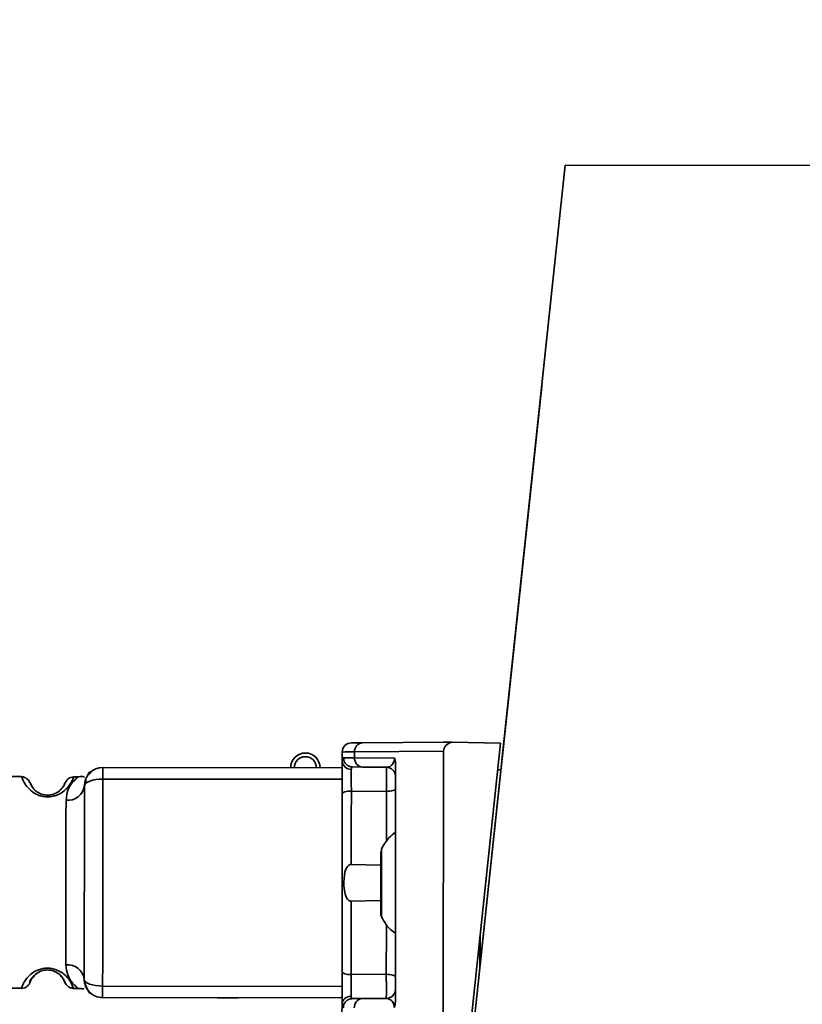
# Paper-space layout 'Blatt1' of a CAD drawing. Units: millimetres. Extents: x 0 to 5940, y 0 to 4200.
# Drawn here: x 1703 to 1746, y 939 to 993 of the extents above; entities that cross this region are included whole.
import ezdxf

# ---------------------------------------------------------------- set-up
doc = ezdxf.new("R2010")
doc.units = ezdxf.units.MM
doc.header["$LTSCALE"] = 10
doc.layers.add('1', color=7, linetype='Continuous')
doc.styles.add('SLDTEXTSTYLE0', font='TXT', dxfattribs={"width": 0.605})
doc.dimstyles.new('SLDDIMSTYLE0', dxfattribs={"dimtxt": 35, "dimasz": 25, "dimexe": 0, "dimexo": 0.0625, "dimgap": 8.75, "dimtad": 1, "dimdec": 1, "dimrnd": 1e-09, "dimzin": 4, "dimdsep": 46, "dimtxsty": 'SLDTEXTSTYLE0', "dimsah": 1, "dimcen": 0.09, "dimadec": 0, "dimazin": 1, "dimtfac": 1, "dimtdec": 1, "dimtofl": 0, "dimtmove": 0, "dimatfit": 3, "dimfxl": 1, "dimfrac": 2, "dimtolj": 1, "dimtzin": 12, "dimarcsym": 0})

# ---------------------------------------------------------------- blocks, each defined once
blk = doc.blocks.new('_D_2')
at = {"layer": '1'}
for p, q in [((933.163, 1330.691), (523.163, 1330.691)), ((533.163, 1330.691), (533.163, 689.691)), ((1735.493, 689.691), (523.163, 689.691))]:
    blk.add_line(p, q, dxfattribs=at)
for points in [[(533.163, 1330.691), (529.163, 1305.691), (537.163, 1305.691)], [(533.163, 689.691), (537.163, 714.691), (529.163, 714.691)]]:
    blk.add_solid(points, dxfattribs=at)
at = {"layer": '1', "insert": (488.046, 931.32), "char_height": 35, "attachment_point": 1, "rotation": 90, "style": 'SLDTEXTSTYLE0'}
blk.add_mtext('ca. 650', dxfattribs=at)

psp = doc.layouts.new('Blatt1')

# ---------------------------------------------------------------- linework, layer by layer
at = {"color": 7, "linetype": 'Continuous', "lineweight": 35}
for p, q in [((1733.102, 984.695), (1727.535, 932.234)), ((1733.102, 984.695), (1727.535, 932.234)), ((1729.669, 952.348), (1733.101, 984.695)), ((1729.669, 952.348), (1733.101, 984.695)), ((1733.101, 984.695), (1733.101, 984.686)), ((1733.101, 984.695), (1733.102, 984.695)), ((1733.101, 984.695), (1733.101, 984.695)), ((1798.883, 984.629), (1733.102, 984.695)), ((1733.102, 984.695), (1733.102, 984.695)), ((1731.828, 972.696), (1727.535, 932.234)), ((1727.535, 932.234), (1731.828, 972.696)), ((1731.828, 972.696), (1729.669, 952.348)), ((1729.669, 952.348), (1731.828, 972.696)), ((1731.828, 972.696), (1729.669, 952.348)), ((1729.669, 952.348), (1731.828, 972.696)), ((1731.828, 972.696), (1729.669, 952.348)), ((1729.669, 952.348), (1731.828, 972.696)), ((1731.828, 972.696), (1729.669, 952.348)), ((1729.669, 952.348), (1731.828, 972.696)), ((1731.828, 972.696), (1729.669, 952.348)), ((1729.669, 952.348), (1731.828, 972.696)), ((1731.828, 972.696), (1729.669, 952.348)), ((1729.669, 952.348), (1731.828, 972.696)), ((1731.828, 972.696), (1729.695, 952.598)), ((1729.695, 952.598), (1731.828, 972.696)), ((1731.828, 972.696), (1729.695, 952.598)), ((1729.695, 952.598), (1731.828, 972.696)), ((1731.828, 972.696), (1729.695, 952.598)), ((1729.695, 952.598), (1731.828, 972.696)), ((1731.828, 972.696), (1729.696, 952.598)), ((1729.696, 952.598), (1731.828, 972.696)), ((1731.828, 972.696), (1729.696, 952.598)), ((1729.696, 952.598), (1731.828, 972.696)), ((1731.828, 972.696), (1729.696, 952.598)), ((1729.696, 952.598), (1731.828, 972.696)), ((1731.828, 972.696), (1729.696, 952.598)), ((1729.696, 952.598), (1731.828, 972.696)), ((1731.828, 972.696), (1729.696, 952.598)), ((1729.696, 952.598), (1731.828, 972.696)), ((1731.828, 972.696), (1729.696, 952.598)), ((1729.696, 952.598), (1731.828, 972.696)), ((1731.828, 972.696), (1731.829, 972.696)), ((1731.828, 972.696), (1731.828, 972.696)), ((1731.828, 972.696), (1731.828, 972.696)), ((1731.828, 972.696), (1731.828, 972.696)), ((1731.828, 972.696), (1731.828, 972.696)), ((1731.828, 972.696), (1731.828, 972.696)), ((1731.828, 972.696), (1731.828, 972.696)), ((1731.828, 972.696), (1731.828, 972.696)), ((1731.828, 972.696), (1731.828, 972.696)), ((1731.828, 972.696), (1731.828, 972.696)), ((1731.828, 972.696), (1731.828, 972.696)), ((1731.828, 972.696), (1731.828, 972.696)), ((1731.828, 972.696), (1731.828, 972.696)), ((1731.828, 972.696), (1731.828, 972.696)), ((1731.828, 972.696), (1731.828, 972.696)), ((1731.828, 972.696), (1731.828, 972.696)), ((1731.828, 972.696), (1731.828, 972.696)), ((1731.828, 972.696), (1731.828, 972.696)), ((1731.828, 972.696), (1731.828, 972.696)), ((1731.828, 972.696), (1731.828, 972.696)), ((1731.828, 972.696), (1731.828, 972.696)), ((1731.828, 972.696), (1731.828, 972.696)), ((1731.828, 972.696), (1731.828, 972.696)), ((1731.828, 972.696), (1731.828, 972.696)), ((1731.828, 972.696), (1731.828, 972.696)), ((1731.828, 972.696), (1731.828, 972.696)), ((1731.828, 972.696), (1731.828, 972.696)), ((1731.828, 972.696), (1731.828, 972.696)), ((1731.828, 972.696), (1731.828, 972.696)), ((1731.828, 972.696), (1731.828, 972.696)), ((1731.828, 972.696), (1731.828, 972.696)), ((1731.828, 972.696), (1731.828, 972.696)), ((1721.491, 953.312), (1721.491, 953.312)), ((1726.495, 953.351), (1722.093, 953.317)), ((1722.094, 953.317), (1726.495, 953.351)), ((1726.94, 953.343), (1726.495, 953.351)), ((1726.495, 953.351), (1726.495, 953.351)), ((1729.595, 953.294), (1726.94, 953.343)), ((1729.595, 953.294), (1727.98, 938.076)), ((1718.994, 952.759), (1718.994, 952.759)), ((1720.994, 952.819), (1720.994, 952.305)), ((1720.995, 952.813), (1720.994, 952.308)), ((1720.994, 952.308), (1720.994, 952.813)), ((1720.995, 952.813), (1720.994, 952.813)), ((1721.664, 952.494), (1721.665, 952.818)), ((1726.495, 952.855), (1721.665, 952.818)), ((1726.495, 952.855), (1726.481, 938.547)), ((1721.062, 952.5), (1721.664, 952.494)), ((1721.664, 952.494), (1723.827, 952.473)), ((1729.695, 952.598), (1729.695, 952.598)), ((1729.695, 952.598), (1729.696, 952.598)), ((1729.695, 952.598), (1729.695, 952.598)), ((1729.695, 952.598), (1729.695, 952.598)), ((1729.695, 952.598), (1729.695, 952.598)), ((1729.695, 952.598), (1729.695, 952.598)), ((1729.696, 952.598), (1729.696, 952.598)), ((1729.696, 952.598), (1729.696, 952.598)), ((1729.696, 952.598), (1729.696, 952.598)), ((1729.696, 952.598), (1729.696, 952.598)), ((1729.696, 952.598), (1729.696, 952.598)), ((1729.696, 952.598), (1729.696, 952.598)), ((1729.696, 952.598), (1729.696, 952.598)), ((1729.696, 952.598), (1729.696, 952.598)), ((1729.696, 952.598), (1729.696, 952.598)), ((1729.696, 952.598), (1729.696, 952.598)), ((1729.696, 952.598), (1729.696, 952.598)), ((1707.994, 951.97), (1720.994, 951.957)), ((1707.994, 951.97), (1707.994, 951.97)), ((1723.398, 951.981), (1721.55, 951.999)), ((1722.092, 951.994), (1721.55, 951.999)), ((1722.092, 951.994), (1723.398, 951.981)), ((1723.398, 951.981), (1723.398, 951.981)), ((1723.398, 951.981), (1723.398, 951.981)), ((1723.894, 952.114), (1723.881, 939.294)), ((1729.442, 951.848), (1729.616, 951.848)), ((1703.579, 951.474), (1700.408, 951.477)), ((1706.408, 951.471), (1706.407, 951.471)), ((1706.673, 951.471), (1706.408, 951.471)), ((1707.09, 951.289), (1706.993, 950.971)), ((1707.993, 951.345), (1720.993, 951.332)), ((1723.893, 951.481), (1723.893, 951.481)), ((1706.993, 950.971), (1706.993, 950.971)), ((1723.397, 950.674), (1721.488, 950.691)), ((1723.893, 950.827), (1723.89, 948.452)), ((1721.484, 946.702), (1723.089, 946.661)), ((1723.087, 944.748), (1721.482, 944.71)), ((1723.885, 942.955), (1723.883, 940.58)), ((1728.474, 941.087), (1728.476, 942.749)), ((1706.982, 940.471), (1706.982, 940.471)), ((1721.478, 940.721), (1723.387, 940.734)), ((1700.396, 939.977), (1703.568, 939.974)), ((1706.396, 939.971), (1706.673, 939.971)), ((1706.396, 939.971), (1706.396, 939.971)), ((1707.982, 940.095), (1720.982, 940.082)), ((1723.882, 939.927), (1723.882, 939.927)), ((1720.981, 939.457), (1707.981, 939.47)), ((1707.981, 939.47), (1707.981, 939.47)), ((1721.538, 939.413), (1723.386, 939.427)), ((1722.08, 939.417), (1721.538, 939.413)), ((1723.386, 939.427), (1722.08, 939.417)), ((1723.385, 939.427), (1723.385, 939.427)), ((1723.386, 939.427), (1723.386, 939.427)), ((1720.981, 939.108), (1720.98, 938.593))]:
    psp.add_line(p, q, dxfattribs=at)
at = {"color": 7, "linetype": 'Continuous', "lineweight": 35, "flags": 128}
for points in [[(1707.994, 951.97), (1707.994, 951.959), (1707.994, 951.926), (1707.994, 951.872), (1707.994, 951.799), (1707.994, 951.707), (1707.994, 951.599), (1707.993, 951.477), (1707.993, 951.345)], [(1706.993, 950.971), (1707.012, 951.044), (1707.069, 951.114), (1707.162, 951.179), (1707.286, 951.235), (1707.438, 951.282), (1707.611, 951.316), (1707.798, 951.338), (1707.993, 951.345)], [(1707.993, 951.345), (1707.992, 949.984), (1707.991, 948.585), (1707.989, 947.159), (1707.988, 945.72), (1707.986, 944.28), (1707.985, 942.854), (1707.983, 941.455), (1707.982, 940.095)], [(1720.992, 950.537), (1721.002, 950.567), (1721.03, 950.596), (1721.076, 950.623), (1721.137, 950.646), (1721.213, 950.665), (1721.298, 950.679), (1721.391, 950.688), (1721.488, 950.691)], [(1721.484, 946.702), (1721.485, 947.209), (1721.485, 947.715), (1721.486, 948.219), (1721.486, 948.72), (1721.487, 949.219), (1721.487, 949.714), (1721.488, 950.205), (1721.488, 950.691)], [(1723.394, 947.963), (1723.394, 948.182), (1723.395, 948.688), (1723.395, 949.19), (1723.396, 949.689), (1723.396, 950.184), (1723.397, 950.674)], [(1723.893, 950.827), (1723.883, 950.797), (1723.855, 950.769), (1723.809, 950.742), (1723.748, 950.719), (1723.673, 950.7), (1723.587, 950.686), (1723.494, 950.677), (1723.397, 950.674)], [(1704.992, 950.377), (1704.992, 950.399), (1704.992, 950.418), (1704.992, 950.435), (1704.992, 950.448), (1704.992, 950.459), (1704.992, 950.466), (1704.992, 950.471), (1704.992, 950.473)], [(1705.992, 950.194), (1705.991, 949.285), (1705.99, 948.2), (1705.989, 946.992), (1705.988, 945.722), (1705.986, 944.451), (1705.985, 943.244), (1705.984, 942.158), (1705.983, 941.249)], [(1720.983, 940.876), (1720.984, 942.057), (1720.985, 943.261), (1720.986, 944.48), (1720.988, 945.707), (1720.989, 946.933), (1720.99, 948.152), (1720.991, 949.356), (1720.992, 950.537)], [(1723.13, 947.555), (1723.13, 947.414), (1723.129, 947.013), (1723.129, 946.413), (1723.128, 945.704), (1723.127, 944.996), (1723.127, 944.396), (1723.126, 943.995), (1723.126, 943.854), (1723.126, 943.854)], [(1723.088, 945.704), (1723.088, 946.345), (1723.089, 946.889), (1723.089, 947.252), (1723.089, 947.379), (1723.089, 947.252), (1723.089, 946.889), (1723.088, 946.345), (1723.088, 945.704), (1723.087, 945.063), (1723.087, 944.52), (1723.086, 944.157), (1723.086, 944.029), (1723.086, 944.157), (1723.086, 944.52), (1723.087, 945.063), (1723.088, 945.704)], [(1723.088, 945.704), (1723.088, 946.24), (1723.089, 946.694), (1723.089, 946.998), (1723.089, 947.104), (1723.089, 946.998), (1723.089, 946.694), (1723.088, 946.24), (1723.088, 945.704), (1723.087, 945.169), (1723.087, 944.715), (1723.086, 944.411), (1723.086, 944.304), (1723.086, 944.411), (1723.087, 944.715), (1723.087, 945.169), (1723.088, 945.704)], [(1721.478, 940.721), (1721.479, 941.207), (1721.479, 941.698), (1721.48, 942.193), (1721.48, 942.692), (1721.481, 943.193), (1721.481, 943.697), (1721.482, 944.203), (1721.482, 944.71)], [(1723.387, 940.734), (1723.388, 941.225), (1723.388, 941.72), (1723.389, 942.218), (1723.389, 942.721), (1723.39, 943.226), (1723.39, 943.446)], [(1706.982, 940.471), (1707.002, 940.397), (1707.058, 940.327), (1707.151, 940.262), (1707.275, 940.205), (1707.427, 940.158), (1707.599, 940.123), (1707.787, 940.102), (1707.982, 940.095)], [(1720.983, 940.876), (1720.992, 940.846), (1721.02, 940.817), (1721.066, 940.79), (1721.128, 940.767), (1721.203, 940.748), (1721.288, 940.733), (1721.381, 940.724), (1721.478, 940.721)], [(1723.883, 940.58), (1723.873, 940.61), (1723.845, 940.639), (1723.799, 940.665), (1723.738, 940.689), (1723.663, 940.708), (1723.577, 940.722), (1723.484, 940.731), (1723.387, 940.734)], [(1707.982, 940.095), (1707.982, 939.962), (1707.982, 939.84), (1707.982, 939.732), (1707.982, 939.64), (1707.981, 939.567), (1707.981, 939.513), (1707.981, 939.481), (1707.981, 939.47)]]:
    psp.add_lwpolyline(points, dxfattribs=at)
at = {"color": 7, "linetype": 'Continuous', "lineweight": 35}
for centre, radius, start, end in [((1721.494, 952.812), 0.5, 90.4428, 179.9427), ((1721.495, 952.812), 0.5, 90.4428, 179.9427), ((1722.133, 952.849), 0.47, 94.8059, 183.865), ((1718.994, 951.959), 0.8, 359.9427, 179.9427), ((1718.994, 951.959), 0.8, 90, 179.9427), ((1718.994, 951.959), 0.6, 359.9427, 179.9427), ((1721.463, 952.341), 0.47, 184.0679, 272.8969), ((1722.133, 952.462), 0.47, 176.0207, 265.0798), ((1707.993, 950.97), 1, 89.9428, 179.9427), ((1707.993, 950.97), 1, 89.9428, 179.9427), ((1723.393, 951.481), 0.5, 359.9427, 89.4428), ((1723.393, 951.481), 0.5, 359.9427, 89.4428), ((1706.092, 951.098), 0.91, 263.7131, 351.9223), ((1706.081, 940.344), 0.91, 7.9634, 96.1726), ((1707.982, 940.47), 1, 179.9427, 269.9428), ((1707.982, 940.47), 1, 179.9427, 269.9428), ((1723.382, 939.927), 0.5, 270.4428, 359.9427), ((1723.382, 939.927), 0.5, 270.4428, 359.9427), ((1721.45, 939.071), 0.47, 86.9888, 175.8178), ((1722.119, 938.949), 0.47, 94.8059, 183.865)]:
    psp.add_arc(centre, radius, start, end, dxfattribs=at)
psp.add_ellipse((1727.066, 952.855), major_axis=(0.572, 0.005), ratio=0.874745, start_param=1.786705, end_param=3.133711, dxfattribs=at)
for points, knots in [([(1721.491, 953.312), (1721.517, 953.313), (1721.57, 953.313), (1721.919, 953.316), (1722.094, 953.317)], [0, 0, 0, 0, 0.5, 1, 1, 1, 1]), ([(1722.093, 953.317), (1721.919, 953.316), (1721.57, 953.313), (1721.517, 953.313), (1721.491, 953.312)], [0, 0, 0, 0, 0.5, 1, 1, 1, 1]), ([(1720.995, 952.813), (1721.023, 952.813), (1721.081, 952.814), (1721.469, 952.816), (1721.665, 952.818)], [0, 0, 0, 0, 0.4941604, 1, 1, 1, 1]), ([(1720.992, 950.537), (1720.993, 950.706), (1720.993, 951.043), (1720.993, 951.556), (1720.994, 952.01), (1720.994, 952.208), (1720.994, 952.308)], [0, 0, 0, 0, 0.250001, 0.5, 0.75, 1, 1, 1, 1]), ([(1720.994, 952.308), (1720.997, 952.363), (1721.001, 952.475), (1721.042, 952.492), (1721.062, 952.5)], [0, 0, 0, 0, 0.497024, 1, 1, 1, 1]), ([(1720.994, 952.308), (1720.994, 952.216), (1720.994, 952.112), (1720.994, 951.943), (1720.994, 951.922)], [0, 0, 0, 0, 0.876728, 1, 1, 1, 1]), ([(1721.062, 952.5), (1721.068, 952.437), (1721.078, 952.341), (1721.139, 952.225), (1721.202, 952.145), (1721.28, 952.08), (1721.394, 952.017), (1721.488, 952.006), (1721.55, 951.999)], [0, 0, 0, 0, 0.239575, 0.368437, 0.5, 0.631563, 0.760425, 1, 1, 1, 1]), ([(1723.398, 951.981), (1723.484, 951.995), (1723.609, 952.014), (1723.749, 952.169), (1723.806, 952.302), (1723.823, 952.393), (1723.827, 952.44), (1723.827, 952.462), (1723.827, 952.473)], [0, 0, 0, 0, 0.5517817, 0.8067886, 0.9234642, 0.9649625, 0.9829531, 1, 1, 1, 1]), ([(1723.894, 952.114), (1723.892, 952.187), (1723.888, 952.29), (1723.859, 952.41), (1723.838, 952.453), (1723.827, 952.473)], [0, 0, 0, 0, 0.547232, 0.779261, 1, 1, 1, 1]), ([(1707.158, 951.511), (1707.159, 951.516), (1707.222, 951.726), (1707.411, 951.775), (1707.275, 951.645), (1707.221, 951.593)], [0, 0, 0, 0, 0.015896, 0.609465, 1, 1, 1, 1]), ([(1707.158, 951.511), (1707.159, 951.516), (1707.222, 951.726), (1707.411, 951.775), (1707.275, 951.645), (1707.221, 951.593)], [0, 0, 0, 0, 0.015896, 0.609465, 1, 1, 1, 1]), ([(1720.994, 951.861), (1720.994, 951.85), (1720.994, 951.827), (1720.994, 951.655), (1720.993, 951.441), (1720.993, 951.284), (1720.993, 951.229)], [0, 0, 0, 0, 0.282437, 0.564876, 0.847292, 1, 1, 1, 1]), ([(1721.487, 951.871), (1721.487, 951.805), (1721.486, 951.673), (1721.486, 951.37), (1721.487, 951.028), (1721.488, 950.804), (1721.488, 950.691)], [0, 0, 0, 0, 0.249996, 0.49999, 0.749989, 1, 1, 1, 1]), ([(1721.55, 951.999), (1721.532, 951.994), (1721.495, 951.983), (1721.49, 951.909), (1721.487, 951.871)], [0, 0, 0, 0, 0.502317, 1, 1, 1, 1]), ([(1723.397, 950.674), (1723.397, 950.75), (1723.399, 950.903), (1723.4, 951.141), (1723.401, 951.368), (1723.401, 951.575), (1723.401, 951.749), (1723.4, 951.88), (1723.4, 951.965), (1723.399, 951.976), (1723.398, 951.981)], [0, 0, 0, 0, 0.124928, 0.249895, 0.37493, 0.499927, 0.624953, 0.749969, 0.87498, 1, 1, 1, 1]), ([(1723.894, 952.114), (1723.894, 952.053), (1723.894, 951.808), (1723.894, 951.547), (1723.893, 951.505), (1723.893, 951.481)], [0, 0, 0, 0, 0.124893, 0.499571, 1, 1, 1, 1]), ([(1704.072, 951.083), (1704.012, 951.19), (1703.888, 951.41), (1703.684, 951.452), (1703.579, 951.474)], [0, 0, 0, 0, 0.485913, 1, 1, 1, 1]), ([(1704.992, 950.377), (1704.911, 950.382), (1704.746, 950.391), (1704.443, 950.477), (1704.149, 950.645), (1703.914, 950.868), (1703.715, 951.137), (1703.597, 951.41), (1703.585, 951.452), (1703.579, 951.474)], [0, 0, 0, 0, 0.058011, 0.117178, 0.236108, 0.353093, 0.480401, 0.724113, 1, 1, 1, 1]), ([(1704.992, 950.473), (1704.938, 950.475), (1704.825, 950.481), (1704.615, 950.537), (1704.324, 950.696), (1704.074, 951.019), (1704.012, 951.224), (1704.081, 951.082), (1704.101, 951.041)], [0, 0, 0, 0, 0.037273, 0.078025, 0.16672, 0.370086, 0.814649, 1, 1, 1, 1]), ([(1706.408, 951.471), (1706.401, 951.447), (1706.388, 951.405), (1706.27, 951.134), (1706.08, 950.873), (1705.84, 950.646), (1705.544, 950.477), (1705.238, 950.39), (1705.073, 950.381), (1704.992, 950.377)], [0, 0, 0, 0, 0.285906, 0.509926, 0.645773, 0.761412, 0.882511, 0.942569, 1, 1, 1, 1]), ([(1704.992, 950.473), (1705.046, 950.475), (1705.159, 950.481), (1705.369, 950.536), (1705.661, 950.695), (1705.912, 951.018), (1705.974, 951.222), (1705.905, 951.08), (1705.884, 951.038)], [0, 0, 0, 0, 0.037237, 0.077946, 0.166519, 0.369643, 0.813757, 1, 1, 1, 1]), ([(1704.992, 950.473), (1705.046, 950.475), (1705.159, 950.481), (1705.369, 950.536), (1705.661, 950.695), (1705.912, 951.018), (1705.974, 951.222), (1705.905, 951.08), (1705.884, 951.038)], [0, 0, 0, 0, 0.037237, 0.077946, 0.166519, 0.369643, 0.813757, 1, 1, 1, 1]), ([(1706.408, 951.471), (1706.303, 951.449), (1706.099, 951.407), (1705.974, 951.187), (1705.913, 951.081)], [0, 0, 0, 0, 0.514141, 1, 1, 1, 1]), ([(1706.671, 951.471), (1706.647, 951.454), (1706.598, 951.421), (1706.331, 951.164), (1706.07, 950.779), (1706.018, 950.388), (1705.992, 950.194)], [0, 0, 0, 0, 0.249132, 0.500002, 0.750839, 1, 1, 1, 1]), ([(1706.988, 951.43), (1706.98, 951.45), (1706.963, 951.486), (1706.764, 951.476), (1706.671, 951.471)], [0, 0, 0, 0, 0.532254, 1, 1, 1, 1]), ([(1723.893, 950.827), (1723.893, 950.866), (1723.893, 950.942), (1723.893, 951.061), (1723.893, 951.174), (1723.893, 951.278), (1723.893, 951.365), (1723.893, 951.43), (1723.893, 951.473), (1723.893, 951.478), (1723.893, 951.481)], [0, 0, 0, 0, 0.127157, 0.249912, 0.374944, 0.499937, 0.624958, 0.74997, 0.874979, 1, 1, 1, 1]), ([(1705.546, 950.639), (1705.475, 950.597), (1705.371, 950.536), (1705.159, 950.481), (1705.046, 950.475), (1704.992, 950.473)], [0, 0, 0, 0, 0.531945, 0.77578, 1, 1, 1, 1]), ([(1705.546, 950.639), (1705.475, 950.597), (1705.371, 950.536), (1705.159, 950.481), (1705.046, 950.475), (1704.992, 950.473)], [0, 0, 0, 0, 0.5319455, 0.77578, 1, 1, 1, 1]), ([(1705.884, 951.038), (1705.885, 951.01), (1705.888, 950.96), (1705.651, 950.737), (1705.546, 950.639)], [0, 0, 0, 0, 0.559408, 1, 1, 1, 1]), ([(1723.89, 948.452), (1723.771, 948.364), (1723.45, 948.126), (1723.253, 947.775), (1723.13, 947.555)], [0, 0, 0, 0, 0.372022, 1, 1, 1, 1]), ([(1721.482, 944.71), (1721.459, 944.712), (1721.413, 944.716), (1721.339, 944.755), (1721.25, 944.842), (1721.145, 945.056), (1721.072, 945.497), (1721.076, 945.962), (1721.153, 946.349), (1721.221, 946.521), (1721.313, 946.635), (1721.385, 946.685), (1721.447, 946.702), (1721.477, 946.702), (1721.484, 946.702)], [0, 0, 0, 0, 0.02932, 0.058504, 0.106472, 0.190697, 0.366699, 0.680965, 0.771085, 0.877596, 0.919577, 0.961903, 0.990987, 1, 1, 1, 1]), ([(1723.088, 945.704), (1723.088, 945.58), (1723.087, 945.249), (1723.087, 944.74), (1723.086, 944.285), (1723.086, 944.074), (1723.086, 944.029), (1723.086, 944.03), (1723.086, 944.029), (1723.086, 944.028), (1723.086, 944.026), (1723.086, 943.999), (1723.09, 943.948), (1723.11, 943.901), (1723.119, 943.878)], [0, 0, 0, 0, 0.134253, 0.358477, 0.586058, 0.813801, 0.928202, 0.94244, 0.943833, 0.944387, 0.944844, 0.945874, 0.973719, 1, 1, 1, 1]), ([(1723.126, 943.854), (1723.249, 943.633), (1723.445, 943.282), (1723.765, 943.044), (1723.885, 942.955)], [0, 0, 0, 0, 0.627978, 1, 1, 1, 1]), ([(1703.568, 939.974), (1703.568, 939.974), (1703.552, 939.932), (1703.595, 940.065), (1703.705, 940.308), (1703.896, 940.573), (1704.136, 940.799), (1704.431, 940.969), (1704.736, 941.052), (1704.983, 941.076), (1705.23, 941.052), (1705.536, 940.968), (1705.829, 940.797), (1706.069, 940.57), (1706.259, 940.308), (1706.377, 940.038), (1706.389, 939.995), (1706.396, 939.971)], [0, 0, 0, 0, 0.000008, 0.143085, 0.254996, 0.323048, 0.380762, 0.441322, 0.470906, 0.499998, 0.529135, 0.558714, 0.619264, 0.676947, 0.74503, 0.856818, 1, 1, 1, 1]), ([(1706.659, 939.971), (1706.637, 939.987), (1706.603, 940.011), (1706.447, 940.152), (1706.281, 940.341), (1706.059, 940.665), (1706.008, 941.055), (1705.983, 941.249)], [0, 0, 0, 0, 0.249089, 0.374449, 0.500112, 0.750928, 1, 1, 1, 1]), ([(1704.162, 940.545), (1704.162, 940.545), (1703.968, 940.355), (1704.068, 940.244), (1704.051, 940.417), (1704.302, 940.733), (1704.533, 940.87), (1704.666, 940.925), (1704.816, 940.963), (1704.983, 940.977), (1705.15, 940.963), (1705.359, 940.909), (1705.604, 940.776), (1705.676, 940.682), (1705.721, 940.624)], [0, 0, 0, 0, 0.000008, 0.283719, 0.567427, 0.697195, 0.727548, 0.754086, 0.780139, 0.803864, 0.827754, 0.853672, 0.910283, 1, 1, 1, 1]), ([(1704.042, 940.313), (1704.031, 940.353), (1704.015, 940.414), (1704.329, 940.711), (1704.429, 940.806)], [0, 0, 0, 0, 0.680895, 1, 1, 1, 1]), ([(1705.845, 940.461), (1705.879, 940.392), (1705.966, 940.216), (1705.89, 940.418), (1705.667, 940.755), (1705.381, 940.883), (1705.294, 940.922)], [0, 0, 0, 0, 0.283409, 0.715912, 0.913711, 1, 1, 1, 1]), ([(1705.721, 940.624), (1705.751, 940.595), (1705.856, 940.495), (1705.85, 940.475), (1705.845, 940.461)], [0, 0, 0, 0, 0.290586, 1, 1, 1, 1]), ([(1706.982, 940.471), (1707.031, 940.262), (1707.132, 939.826), (1707.389, 939.654), (1707.274, 939.776), (1707.235, 939.818)], [0, 0, 0, 0, 0.378697, 0.791741, 1, 1, 1, 1]), ([(1720.981, 939.105), (1720.981, 939.205), (1720.981, 939.404), (1720.982, 939.857), (1720.982, 940.37), (1720.983, 940.707), (1720.983, 940.876)], [0, 0, 0, 0, 0.25, 0.5, 0.749999, 1, 1, 1, 1]), ([(1721.478, 940.721), (1721.478, 940.609), (1721.476, 940.384), (1721.475, 940.042), (1721.474, 939.74), (1721.475, 939.607), (1721.475, 939.541)], [0, 0, 0, 0, 0.250011, 0.50001, 0.750004, 1, 1, 1, 1]), ([(1723.386, 939.427), (1723.386, 939.433), (1723.387, 939.443), (1723.388, 939.528), (1723.389, 939.66), (1723.389, 939.833), (1723.389, 940.04), (1723.389, 940.268), (1723.388, 940.506), (1723.387, 940.658), (1723.387, 940.734)], [0, 0, 0, 0, 0.125092, 0.250208, 0.375227, 0.500185, 0.625199, 0.750166, 0.875094, 1, 1, 1, 1]), ([(1723.882, 939.927), (1723.882, 939.929), (1723.882, 939.935), (1723.882, 939.978), (1723.882, 940.043), (1723.882, 940.13), (1723.882, 940.233), (1723.882, 940.347), (1723.882, 940.466), (1723.882, 940.542), (1723.883, 940.58)], [0, 0, 0, 0, 0.127513, 0.250222, 0.375238, 0.500192, 0.625202, 0.750166, 0.875093, 1, 1, 1, 1]), ([(1703.568, 939.974), (1703.618, 939.978), (1703.72, 939.987), (1703.861, 940.059), (1703.976, 940.168), (1704.019, 940.261), (1704.039, 940.307)], [0, 0, 0, 0, 0.244212, 0.500227, 0.756125, 1, 1, 1, 1]), ([(1705.895, 940.388), (1705.92, 940.323), (1705.966, 940.207), (1706.168, 940.005), (1706.319, 939.983), (1706.396, 939.971)], [0, 0, 0, 0, 0.38816, 0.688481, 1, 1, 1, 1]), ([(1705.895, 940.388), (1705.92, 940.323), (1705.966, 940.207), (1706.168, 940.005), (1706.319, 939.983), (1706.396, 939.971)], [0, 0, 0, 0, 0.3881603, 0.6884813, 1, 1, 1, 1]), ([(1706.659, 939.971), (1706.669, 939.971), (1706.688, 939.971), (1706.727, 939.969), (1706.803, 939.962), (1706.935, 939.947), (1706.966, 939.922), (1706.966, 939.977), (1706.966, 939.977)], [0, 0, 0, 0, 0.023904, 0.049326, 0.11041, 0.297085, 0.998359, 1, 1, 1, 1]), ([(1707.125, 940.001), (1707.133, 939.97), (1707.201, 939.731), (1707.392, 939.661), (1707.274, 939.778), (1707.235, 939.818)], [0, 0, 0, 0, 0.0870221, 0.6939729, 1, 1, 1, 1]), ([(1720.982, 940.184), (1720.982, 940.084), (1720.982, 939.883), (1720.982, 939.669), (1720.982, 939.565), (1720.981, 939.556), (1720.981, 939.553)], [0, 0, 0, 0, 0.282437, 0.564876, 0.847292, 1, 1, 1, 1]), ([(1723.882, 939.927), (1723.882, 939.905), (1723.882, 939.873), (1723.882, 939.655), (1723.881, 939.479), (1723.881, 939.355), (1723.881, 939.294)], [0, 0, 0, 0, 0.499637, 0.749796, 0.875306, 1, 1, 1, 1]), ([(1714.967, 939.463), (1714.855, 939.463), (1714.698, 939.463), (1714.511, 939.463), (1714.401, 939.463), (1714.316, 939.463), (1714.256, 939.463), (1714.22, 939.463), (1714.216, 939.463), (1714.214, 939.463)], [0, 0, 0, 0, 0.306904, 0.433814, 0.547918, 0.654648, 0.761176, 0.874368, 1, 1, 1, 1]), ([(1715.32, 939.462), (1715.312, 939.462), (1715.2, 939.462), (1715.079, 939.462), (1714.967, 939.463)], [0, 0, 0, 0, 0.073433, 1, 1, 1, 1]), ([(1720.981, 939.491), (1720.981, 939.47), (1720.981, 939.301), (1720.981, 939.197), (1720.981, 939.105)], [0, 0, 0, 0, 0.123272, 1, 1, 1, 1]), ([(1721.538, 939.413), (1721.476, 939.406), (1721.381, 939.395), (1721.267, 939.332), (1721.189, 939.268), (1721.126, 939.188), (1721.065, 939.072), (1721.055, 938.976), (1721.048, 938.913)], [0, 0, 0, 0, 0.239575, 0.368437, 0.5, 0.631563, 0.760425, 1, 1, 1, 1]), ([(1721.538, 939.413), (1721.519, 939.418), (1721.482, 939.429), (1721.477, 939.504), (1721.475, 939.541)], [0, 0, 0, 0, 0.502317, 1, 1, 1, 1]), ([(1723.814, 938.934), (1723.814, 938.945), (1723.813, 938.968), (1723.809, 939.015), (1723.792, 939.106), (1723.736, 939.239), (1723.597, 939.394), (1723.471, 939.414), (1723.386, 939.427)], [0, 0, 0, 0, 0.017048, 0.035041, 0.076543, 0.193208, 0.448227, 1, 1, 1, 1]), ([(1720.981, 939.105), (1720.983, 939.05), (1720.988, 938.938), (1721.028, 938.922), (1721.048, 938.913)], [0, 0, 0, 0, 0.497024, 1, 1, 1, 1]), ([(1723.814, 938.934), (1723.824, 938.955), (1723.846, 938.997), (1723.875, 939.117), (1723.879, 939.221), (1723.881, 939.294)], [0, 0, 0, 0, 0.22074, 0.452769, 1, 1, 1, 1])]:
    psp.add_open_spline(points, degree=3, knots=knots, dxfattribs=at)
for points in [[(1706.982, 940.471), (1706.983, 941.321), (1706.985, 943.022), (1706.988, 945.721), (1706.99, 948.419), (1706.992, 950.12), (1706.993, 950.971)], [(1706.993, 950.971), (1706.993, 950.63), (1706.992, 949.95), (1706.991, 948.651), (1706.989, 947.225), (1706.988, 946.222), (1706.988, 945.721)], [(1706.988, 945.721), (1706.987, 945.219), (1706.986, 944.216), (1706.985, 942.79), (1706.983, 941.491), (1706.983, 940.811), (1706.982, 940.471)]]:
    psp.add_open_spline(points, degree=3, dxfattribs=at)

# ---------------------------------------------------------------- dimensions: what is measured, and where the dimension line sits
at = {"layer": '1'}
dim = psp.add_linear_dim(base=(533.163, 689.691), p1=(943.163, 1330.691), p2=(1745.493, 689.691), angle=90, dimstyle='SLDDIMSTYLE0', dxfattribs=at)
dim.commit()
dim.dimension.update_dxf_attribs({"geometry": '_D_2', "text_midpoint": (533.163, 1010.191), "dimtype": 160})

doc.saveas('drawing.dxf')
